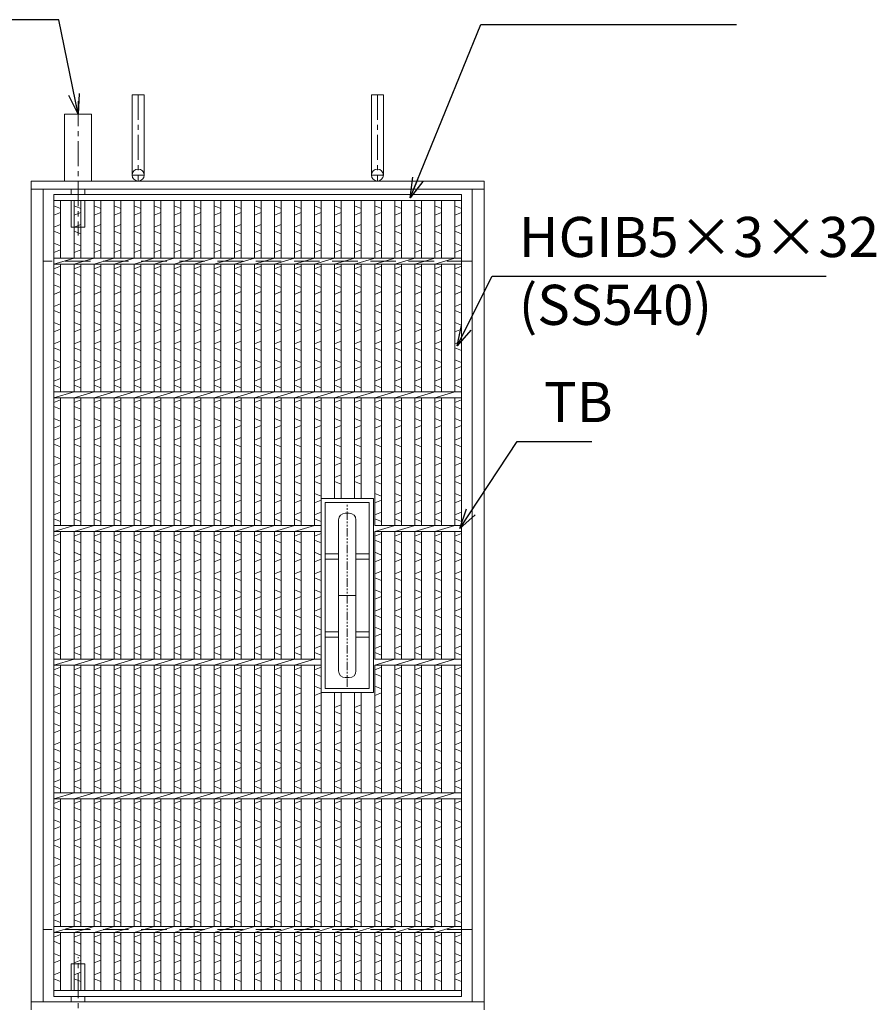
# Model space of a CAD drawing. Units: millimetres. Extents: x -180 to 2610, y -195 to 1778.
# Drawn here: x 266 to 907, y 176 to 912 of the extents above; entities that cross this region are included whole.
import ezdxf

# ---------------------------------------------------------------- set-up
doc = ezdxf.new("R2010")
doc.units = ezdxf.units.MM
for name, pattern in [('CENTER', [10, 6.25, -1.25, 1.25, -1.25]), ('HIDDEN', [9.525, 6.35, -3.175]), ('PHANTOM', [12.5, 6.25, -1.25, 1.25, -1.25, 1.25, -1.25])]:
    doc.linetypes.add(name, pattern=pattern)
for name, color, linetype, lineweight in [('エンボス', 4, 'Continuous', 13), ('中心線', 1, 'HIDDEN', 13), ('取手付', 190, 'Continuous', 13), ('受け枠', 3, 'Continuous', 9), ('寸法線', 2, 'Continuous', 9), ('本体', 7, 'Continuous', 13), ('枠寸法', 31, 'Continuous', 9)]:
    doc.layers.add(name, color=color, linetype=linetype, lineweight=lineweight)
doc.dimstyles.new('ISO-25', dxfattribs={"dimscale": 10, "dimtxt": 3, "dimasz": 1.5, "dimexe": 1.5, "dimexo": 2, "dimgap": 0.5, "dimtad": 1, "dimdsep": 46, "dimtxsty": 'Standard', "dimblk": 'OPEN30', "dimcen": 2.5, "dimadec": 0, "dimazin": 0, "dimtfac": 1, "dimtmove": 0, "dimatfit": 0, "dimldrblk": 'OPEN30', "dimfxl": 1, "dimarcsym": 0})

# ---------------------------------------------------------------- blocks, each defined once
blk = doc.blocks.new('_Open30')
at = {"color": 0, "linetype": 'ByBlock', "lineweight": -2}
for p, q in [((-1, 0.268), (0, 0)), ((0, 0), (-1, -0.268)), ((0, 0), (-1, 0))]:
    blk.add_line(p, q, dxfattribs=at)
blk = doc.blocks.new('*U69')
at = {"layer": 'エンボス', "linetype": 'Continuous'}
for p, q in [((-7.5, 291.5), (-2.5, 289.5)), ((-2.5, 286.5), (-7.5, 284.5)), ((-7.5, 275.5), (-2.5, 277.5)), ((-2.5, 270.5), (-7.5, 272.5)), ((-7.5, 263.5), (-2.5, 261.5)), ((-2.5, 258.5), (-7.5, 256.5)), ((-7.5, 244.25), (-2.5, 246.25)), ((-2.5, 239.25), (-7.5, 241.25)), ((-7.5, 232.25), (-2.5, 230.25)), ((-2.5, 227.25), (-7.5, 225.25)), ((-7.5, 216.25), (-2.5, 218.25)), ((-2.5, 211.25), (-7.5, 213.25)), ((-7.5, 204.25), (-2.5, 202.25)), ((-2.5, 199.25), (-7.5, 197.25)), ((-7.5, 188.25), (-2.5, 190.25)), ((-2.5, 183.25), (-7.5, 185.25)), ((-7.5, 176.25), (-2.5, 174.25)), ((-2.5, 171.25), (-7.5, 169.25)), ((-7.5, 160.25), (-2.5, 162.25)), ((-2.5, 155.25), (-7.5, 157.25)), ((-7.5, 144.25), (-2.5, 146.25)), ((-2.5, 139.25), (-7.5, 141.25)), ((-7.5, 132.25), (-2.5, 130.25)), ((-2.5, 127.25), (-7.5, 125.25)), ((-7.5, 116.25), (-2.5, 118.25)), ((-2.5, 111.25), (-7.5, 113.25)), ((-7.5, 104.25), (-2.5, 102.25)), ((-2.5, 99.25), (-7.5, 97.25)), ((-7.5, 88.25), (-2.5, 90.25)), ((-2.5, 83.25), (-7.5, 85.25)), ((-7.5, 76.25), (-2.5, 74.25)), ((-2.5, 71.25), (-7.5, 69.25)), ((-7.5, 60.25), (-2.5, 62.25)), ((-2.5, 55.25), (-7.5, 57.25)), ((-7.5, 44.25), (-2.5, 46.25)), ((-2.5, 39.25), (-7.5, 41.25)), ((-7.5, 32.25), (-2.5, 30.25)), ((-2.5, 27.25), (-7.5, 25.25)), ((-7.5, 16.25), (-2.5, 18.25)), ((-2.5, 11.25), (-7.5, 13.25)), ((-7.5, 4.25), (-2.5, 2.25)), ((-2.5, -0.75), (-7.5, -2.75)), ((-7.5, -11.75), (-2.5, -9.75)), ((-2.5, -16.75), (-7.5, -14.75)), ((-7.5, -23.75), (-2.5, -25.75)), ((-2.5, -28.75), (-7.5, -30.75)), ((-7.5, -39.75), (-2.5, -37.75)), ((-2.5, -44.75), (-7.5, -42.75)), ((-7.5, -55.75), (-2.5, -53.75)), ((-2.5, -60.75), (-7.5, -58.75)), ((-7.5, -67.75), (-2.5, -69.75)), ((-2.5, -72.75), (-7.5, -74.75)), ((-7.5, -83.75), (-2.5, -81.75)), ((-2.5, -88.75), (-7.5, -86.75)), ((-7.5, -95.75), (-2.5, -97.75)), ((-2.5, -100.75), (-7.5, -102.75)), ((-7.5, -111.75), (-2.5, -109.75)), ((-2.5, -116.75), (-7.5, -114.75)), ((-7.5, -123.75), (-2.5, -125.75)), ((-2.5, -128.75), (-7.5, -130.75)), ((-7.5, -139.75), (-2.5, -137.75)), ((-2.5, -144.75), (-7.5, -142.75)), ((-7.5, -155.75), (-2.5, -153.75)), ((-2.5, -160.75), (-7.5, -158.75)), ((-7.5, -167.75), (-2.5, -169.75)), ((-2.5, -172.75), (-7.5, -174.75)), ((-7.5, -183.75), (-2.5, -181.75)), ((-2.5, -188.75), (-7.5, -186.75)), ((-7.5, -195.75), (-2.5, -197.75)), ((-2.5, -200.75), (-7.5, -202.75)), ((-7.5, -211.75), (-2.5, -209.75)), ((-2.5, -216.75), (-7.5, -214.75)), ((-7.5, -223.75), (-2.5, -225.75)), ((-2.5, -228.75), (-7.5, -230.75)), ((-7.5, -239.75), (-2.5, -237.75)), ((-2.5, -244.75), (-7.5, -242.75)), ((-7.5, -255.75), (-2.5, -253.75)), ((-2.5, -260.75), (-7.5, -258.75)), ((-7.5, -267.75), (-2.5, -269.75)), ((-2.5, -272.75), (-7.5, -274.75)), ((-7.5, -283.75), (-2.5, -281.75)), ((-2.5, -288.75), (-7.5, -286.75))]:
    blk.add_line(p, q, dxfattribs=at)
at = {"layer": '本体', "ltscale": 3}
for p, q in [((-7.5, 295.5), (-7.5, 252.25)), ((-2.5, 295.5), (-2.5, 252.25)), ((-7.5, 247.75), (7.5, 252.25)), ((-7.5, 247.75), (-7.5, 152.25)), ((-2.5, 247.75), (-2.5, 152.25)), ((-7.5, 147.75), (7.5, 152.25)), ((-7.5, 147.75), (-7.5, 52.25)), ((-2.5, 147.75), (-2.5, 52.25)), ((-7.5, 47.75), (7.5, 52.25)), ((-7.5, 47.75), (-7.5, -47.75)), ((-2.5, 47.75), (-2.5, -47.75)), ((-7.5, -52.25), (7.5, -47.75)), ((-7.5, -52.25), (-7.5, -147.75)), ((-2.5, -52.25), (-2.5, -147.75)), ((-7.5, -152.25), (7.5, -147.75)), ((-7.5, -152.25), (-7.5, -247.75)), ((-2.5, -152.25), (-2.5, -247.75)), ((-7.5, -252.25), (7.5, -247.75)), ((-7.5, -252.25), (-7.5, -295.5)), ((-2.5, -252.25), (-2.5, -295.5))]:
    blk.add_line(p, q, dxfattribs=at)
blk = doc.blocks.new('*U70')
at = {"layer": '受け枠', "color": 0, "linetype": 'ByBlock', "lineweight": -2}
for p in [(0, 0), (15, 0), (30, 0), (45, 0), (60, 0), (75, 0), (90, 0), (105, 0), (120, 0), (135, 0), (150, 0)]:
    blk.add_blockref('*U69', p, dxfattribs=at)

msp = doc.modelspace()

# ---------------------------------------------------------------- linework, layer by layer
at = {"layer": 'エンボス', "linetype": 'Continuous'}
for p, q in [((291.292, 773.043), (296.292, 771.043)), ((296.292, 768.043), (291.292, 766.043)), ((471.292, 773.043), (476.292, 771.043)), ((476.292, 768.043), (471.292, 766.043)), ((486.292, 773.043), (491.292, 771.043)), ((491.292, 768.043), (486.292, 766.043)), ((501.292, 773.043), (506.292, 771.043)), ((506.292, 768.043), (501.292, 766.043)), ((516.292, 773.043), (521.292, 771.043)), ((521.292, 768.043), (516.292, 766.043)), ((531.292, 773.043), (536.292, 771.043)), ((536.292, 768.043), (531.292, 766.043)), ((546.292, 773.043), (551.292, 771.043)), ((551.292, 768.043), (546.292, 766.043)), ((561.292, 773.043), (566.292, 771.043)), ((566.292, 768.043), (561.292, 766.043)), ((576.292, 773.043), (581.292, 771.043)), ((581.292, 768.043), (576.292, 766.043)), ((591.292, 773.043), (596.292, 771.043)), ((596.292, 768.043), (591.292, 766.043)), ((291.292, 757.043), (296.292, 759.043)), ((471.292, 757.043), (476.292, 759.043)), ((486.292, 757.043), (491.292, 759.043)), ((501.292, 757.043), (506.292, 759.043)), ((516.292, 757.043), (521.292, 759.043)), ((531.292, 757.043), (536.292, 759.043)), ((546.292, 757.043), (551.292, 759.043)), ((561.292, 757.043), (566.292, 759.043)), ((576.292, 757.043), (581.292, 759.043)), ((591.292, 757.043), (596.292, 759.043)), ((296.292, 752.043), (291.292, 754.043)), ((476.292, 752.043), (471.292, 754.043)), ((491.292, 752.043), (486.292, 754.043)), ((506.292, 752.043), (501.292, 754.043)), ((521.292, 752.043), (516.292, 754.043)), ((536.292, 752.043), (531.292, 754.043)), ((551.292, 752.043), (546.292, 754.043)), ((566.292, 752.043), (561.292, 754.043)), ((581.292, 752.043), (576.292, 754.043)), ((596.292, 752.043), (591.292, 754.043)), ((291.292, 745.043), (296.292, 743.043)), ((471.292, 745.043), (476.292, 743.043)), ((486.292, 745.043), (491.292, 743.043)), ((501.292, 745.043), (506.292, 743.043)), ((516.292, 745.043), (521.292, 743.043)), ((531.292, 745.043), (536.292, 743.043)), ((546.292, 745.043), (551.292, 743.043)), ((561.292, 745.043), (566.292, 743.043)), ((576.292, 745.043), (581.292, 743.043)), ((591.292, 745.043), (596.292, 743.043)), ((296.292, 740.043), (291.292, 738.043)), ((476.292, 740.043), (471.292, 738.043)), ((491.292, 740.043), (486.292, 738.043)), ((506.292, 740.043), (501.292, 738.043)), ((521.292, 740.043), (516.292, 738.043)), ((536.292, 740.043), (531.292, 738.043)), ((551.292, 740.043), (546.292, 738.043)), ((566.292, 740.043), (561.292, 738.043)), ((581.292, 740.043), (576.292, 738.043)), ((596.292, 740.043), (591.292, 738.043)), ((291.292, 725.789), (296.292, 727.789)), ((296.292, 720.789), (291.292, 722.789)), ((471.292, 725.789), (476.292, 727.789)), ((476.292, 720.789), (471.292, 722.789)), ((486.292, 725.789), (491.292, 727.789)), ((491.292, 720.789), (486.292, 722.789)), ((501.292, 725.789), (506.292, 727.789)), ((506.292, 720.789), (501.292, 722.789)), ((516.292, 725.789), (521.292, 727.789)), ((521.292, 720.789), (516.292, 722.789)), ((531.292, 725.789), (536.292, 727.789)), ((536.292, 720.789), (531.292, 722.789)), ((546.292, 725.789), (551.292, 727.789)), ((551.292, 720.789), (546.292, 722.789)), ((561.292, 725.789), (566.292, 727.789)), ((566.292, 720.789), (561.292, 722.789)), ((576.292, 725.789), (581.292, 727.789)), ((581.292, 720.789), (576.292, 722.789)), ((591.292, 725.789), (596.292, 727.789)), ((596.292, 720.789), (591.292, 722.789)), ((291.292, 713.789), (296.292, 711.789)), ((296.292, 708.789), (291.292, 706.789)), ((471.292, 713.789), (476.292, 711.789)), ((476.292, 708.789), (471.292, 706.789)), ((486.292, 713.789), (491.292, 711.789)), ((491.292, 708.789), (486.292, 706.789)), ((501.292, 713.789), (506.292, 711.789)), ((506.292, 708.789), (501.292, 706.789)), ((516.292, 713.789), (521.292, 711.789)), ((521.292, 708.789), (516.292, 706.789)), ((531.292, 713.789), (536.292, 711.789)), ((536.292, 708.789), (531.292, 706.789)), ((546.292, 713.789), (551.292, 711.789)), ((551.292, 708.789), (546.292, 706.789)), ((561.292, 713.789), (566.292, 711.789)), ((566.292, 708.789), (561.292, 706.789)), ((576.292, 713.789), (581.292, 711.789)), ((581.292, 708.789), (576.292, 706.789)), ((591.292, 713.789), (596.292, 711.789)), ((596.292, 708.789), (591.292, 706.789)), ((291.292, 697.789), (296.292, 699.789)), ((471.292, 697.789), (476.292, 699.789)), ((486.292, 697.789), (491.292, 699.789)), ((501.292, 697.789), (506.292, 699.789)), ((516.292, 697.789), (521.292, 699.789)), ((531.292, 697.789), (536.292, 699.789)), ((546.292, 697.789), (551.292, 699.789)), ((561.292, 697.789), (566.292, 699.789)), ((576.292, 697.789), (581.292, 699.789)), ((591.292, 697.789), (596.292, 699.789)), ((296.292, 692.789), (291.292, 694.789)), ((476.292, 692.789), (471.292, 694.789)), ((491.292, 692.789), (486.292, 694.789)), ((506.292, 692.789), (501.292, 694.789)), ((521.292, 692.789), (516.292, 694.789)), ((536.292, 692.789), (531.292, 694.789)), ((551.292, 692.789), (546.292, 694.789)), ((566.292, 692.789), (561.292, 694.789)), ((581.292, 692.789), (576.292, 694.789)), ((596.292, 692.789), (591.292, 694.789)), ((291.292, 685.789), (296.292, 683.789)), ((471.292, 685.789), (476.292, 683.789)), ((486.292, 685.789), (491.292, 683.789)), ((501.292, 685.789), (506.292, 683.789)), ((516.292, 685.789), (521.292, 683.789)), ((531.292, 685.789), (536.292, 683.789)), ((546.292, 685.789), (551.292, 683.789)), ((561.292, 685.789), (566.292, 683.789)), ((576.292, 685.789), (581.292, 683.789)), ((591.292, 685.789), (596.292, 683.789)), ((296.292, 680.789), (291.292, 678.789)), ((476.292, 680.789), (471.292, 678.789)), ((491.292, 680.789), (486.292, 678.789)), ((506.292, 680.789), (501.292, 678.789)), ((521.292, 680.789), (516.292, 678.789)), ((536.292, 680.789), (531.292, 678.789)), ((551.292, 680.789), (546.292, 678.789)), ((566.292, 680.789), (561.292, 678.789)), ((581.292, 680.789), (576.292, 678.789)), ((596.292, 680.789), (591.292, 678.789)), ((291.292, 669.789), (296.292, 671.789)), ((471.292, 669.789), (476.292, 671.789)), ((486.292, 669.789), (491.292, 671.789)), ((501.292, 669.789), (506.292, 671.789)), ((516.292, 669.789), (521.292, 671.789)), ((531.292, 669.789), (536.292, 671.789)), ((546.292, 669.789), (551.292, 671.789)), ((561.292, 669.789), (566.292, 671.789)), ((576.292, 669.789), (581.292, 671.789)), ((591.292, 669.789), (596.292, 671.789)), ((296.292, 664.789), (291.292, 666.789)), ((476.292, 664.789), (471.292, 666.789)), ((491.292, 664.789), (486.292, 666.789)), ((506.292, 664.789), (501.292, 666.789)), ((521.292, 664.789), (516.292, 666.789)), ((536.292, 664.789), (531.292, 666.789)), ((551.292, 664.789), (546.292, 666.789)), ((566.292, 664.789), (561.292, 666.789)), ((581.292, 664.789), (576.292, 666.789)), ((596.292, 664.789), (591.292, 666.789)), ((291.292, 657.789), (296.292, 655.789)), ((471.292, 657.789), (476.292, 655.789)), ((486.292, 657.789), (491.292, 655.789)), ((501.292, 657.789), (506.292, 655.789)), ((516.292, 657.789), (521.292, 655.789)), ((531.292, 657.789), (536.292, 655.789)), ((546.292, 657.789), (551.292, 655.789)), ((561.292, 657.789), (566.292, 655.789)), ((576.292, 657.789), (581.292, 655.789)), ((591.292, 657.789), (596.292, 655.789)), ((296.292, 652.789), (291.292, 650.789)), ((476.292, 652.789), (471.292, 650.789)), ((491.292, 652.789), (486.292, 650.789)), ((506.292, 652.789), (501.292, 650.789)), ((521.292, 652.789), (516.292, 650.789)), ((536.292, 652.789), (531.292, 650.789)), ((551.292, 652.789), (546.292, 650.789)), ((566.292, 652.789), (561.292, 650.789)), ((581.292, 652.789), (576.292, 650.789)), ((596.292, 652.789), (591.292, 650.789)), ((291.292, 641.789), (296.292, 643.789)), ((471.292, 641.789), (476.292, 643.789)), ((486.292, 641.789), (491.292, 643.789)), ((501.292, 641.789), (506.292, 643.789)), ((516.292, 641.789), (521.292, 643.789)), ((531.292, 641.789), (536.292, 643.789)), ((546.292, 641.789), (551.292, 643.789)), ((561.292, 641.789), (566.292, 643.789)), ((576.292, 641.789), (581.292, 643.789)), ((591.292, 641.789), (596.292, 643.789)), ((296.292, 636.789), (291.292, 638.789)), ((476.292, 636.789), (471.292, 638.789)), ((491.292, 636.789), (486.292, 638.789)), ((506.292, 636.789), (501.292, 638.789)), ((521.292, 636.789), (516.292, 638.789)), ((536.292, 636.789), (531.292, 638.789)), ((551.292, 636.789), (546.292, 638.789)), ((566.292, 636.789), (561.292, 638.789)), ((581.292, 636.789), (576.292, 638.789)), ((596.292, 636.789), (591.292, 638.789)), ((291.292, 625.789), (296.292, 627.789)), ((471.292, 625.789), (476.292, 627.789)), ((486.292, 625.789), (491.292, 627.789)), ((501.292, 625.789), (506.292, 627.789)), ((516.292, 625.789), (521.292, 627.789)), ((531.292, 625.789), (536.292, 627.789)), ((546.292, 625.789), (551.292, 627.789)), ((561.292, 625.789), (566.292, 627.789)), ((576.292, 625.789), (581.292, 627.789)), ((591.292, 625.789), (596.292, 627.789)), ((296.292, 620.789), (291.292, 622.789)), ((476.292, 620.789), (471.292, 622.789)), ((491.292, 620.789), (486.292, 622.789)), ((506.292, 620.789), (501.292, 622.789)), ((521.292, 620.789), (516.292, 622.789)), ((536.292, 620.789), (531.292, 622.789)), ((551.292, 620.789), (546.292, 622.789)), ((566.292, 620.789), (561.292, 622.789)), ((581.292, 620.789), (576.292, 622.789)), ((596.292, 620.789), (591.292, 622.789)), ((291.292, 613.789), (296.292, 611.789)), ((471.292, 613.789), (476.292, 611.789)), ((486.292, 613.789), (491.292, 611.789)), ((501.292, 613.789), (506.292, 611.789)), ((516.292, 613.789), (521.292, 611.789)), ((531.292, 613.789), (536.292, 611.789)), ((546.292, 613.789), (551.292, 611.789)), ((561.292, 613.789), (566.292, 611.789)), ((576.292, 613.789), (581.292, 611.789)), ((591.292, 613.789), (596.292, 611.789)), ((296.292, 608.789), (291.292, 606.789)), ((476.292, 608.789), (471.292, 606.789)), ((491.292, 608.789), (486.292, 606.789)), ((506.292, 608.789), (501.292, 606.789)), ((521.292, 608.789), (516.292, 606.789)), ((536.292, 608.789), (531.292, 606.789)), ((551.292, 608.789), (546.292, 606.789)), ((566.292, 608.789), (561.292, 606.789)), ((581.292, 608.789), (576.292, 606.789)), ((596.292, 608.789), (591.292, 606.789)), ((291.292, 597.789), (296.292, 599.789)), ((471.292, 597.789), (476.292, 599.789)), ((486.292, 597.789), (491.292, 599.789)), ((501.292, 597.789), (506.292, 599.789)), ((516.292, 597.789), (521.292, 599.789)), ((531.292, 597.789), (536.292, 599.789)), ((546.292, 597.789), (551.292, 599.789)), ((561.292, 597.789), (566.292, 599.789)), ((576.292, 597.789), (581.292, 599.789)), ((591.292, 597.789), (596.292, 599.789)), ((296.292, 592.789), (291.292, 594.789)), ((476.292, 592.789), (471.292, 594.789)), ((491.292, 592.789), (486.292, 594.789)), ((506.292, 592.789), (501.292, 594.789)), ((521.292, 592.789), (516.292, 594.789)), ((536.292, 592.789), (531.292, 594.789)), ((551.292, 592.789), (546.292, 594.789)), ((566.292, 592.789), (561.292, 594.789)), ((581.292, 592.789), (576.292, 594.789)), ((596.292, 592.789), (591.292, 594.789)), ((291.292, 585.789), (296.292, 583.789)), ((471.292, 585.789), (476.292, 583.789)), ((486.292, 585.789), (491.292, 583.789)), ((501.292, 585.789), (506.292, 583.789)), ((516.292, 585.789), (521.292, 583.789)), ((531.292, 585.789), (536.292, 583.789)), ((546.292, 585.789), (551.292, 583.789)), ((561.292, 585.789), (566.292, 583.789)), ((576.292, 585.789), (581.292, 583.789)), ((591.292, 585.789), (596.292, 583.789)), ((296.292, 580.789), (291.292, 578.789)), ((476.292, 580.789), (471.292, 578.789)), ((491.292, 580.789), (486.292, 578.789)), ((506.292, 580.789), (501.292, 578.789)), ((521.292, 580.789), (516.292, 578.789)), ((536.292, 580.789), (531.292, 578.789)), ((551.292, 580.789), (546.292, 578.789)), ((566.292, 580.789), (561.292, 578.789)), ((581.292, 580.789), (576.292, 578.789)), ((596.292, 580.789), (591.292, 578.789)), ((291.292, 569.789), (296.292, 571.789)), ((471.292, 569.789), (476.292, 571.789)), ((486.292, 569.789), (491.292, 571.789)), ((501.292, 569.789), (506.292, 571.789)), ((516.292, 569.789), (521.292, 571.789)), ((531.292, 569.789), (536.292, 571.789)), ((546.292, 569.789), (551.292, 571.789)), ((561.292, 569.789), (566.292, 571.789)), ((576.292, 569.789), (581.292, 571.789)), ((591.292, 569.789), (596.292, 571.789)), ((296.292, 564.789), (291.292, 566.789)), ((476.292, 564.789), (471.292, 566.789)), ((491.292, 564.789), (486.292, 566.789)), ((506.292, 564.789), (501.292, 566.789)), ((521.292, 564.789), (516.292, 566.789)), ((536.292, 564.789), (531.292, 566.789)), ((551.292, 564.789), (546.292, 566.789)), ((566.292, 564.789), (561.292, 566.789)), ((581.292, 564.789), (576.292, 566.789)), ((596.292, 564.789), (591.292, 566.789)), ((291.292, 557.789), (296.292, 555.789)), ((296.292, 552.789), (291.292, 550.789)), ((471.292, 557.789), (476.292, 555.789)), ((476.292, 552.789), (471.292, 550.789)), ((486.292, 557.789), (491.292, 555.789)), ((491.292, 552.789), (486.292, 550.789)), ((531.292, 557.789), (536.292, 555.789)), ((536.292, 552.789), (531.292, 550.789)), ((546.292, 557.789), (551.292, 555.789)), ((551.292, 552.789), (546.292, 550.789)), ((561.292, 557.789), (566.292, 555.789)), ((566.292, 552.789), (561.292, 550.789)), ((576.292, 557.789), (581.292, 555.789)), ((581.292, 552.789), (576.292, 550.789)), ((591.292, 557.789), (596.292, 555.789)), ((596.292, 552.789), (591.292, 550.789)), ((291.292, 541.789), (296.292, 543.789)), ((296.292, 536.789), (291.292, 538.789)), ((471.292, 541.789), (476.292, 543.789)), ((476.292, 536.789), (471.292, 538.789)), ((486.292, 541.789), (491.292, 543.789)), ((491.292, 536.789), (486.292, 538.789)), ((531.292, 541.789), (536.292, 543.789)), ((536.292, 536.789), (531.292, 538.789)), ((546.292, 541.789), (551.292, 543.789)), ((551.292, 536.789), (546.292, 538.789)), ((561.292, 541.789), (566.292, 543.789)), ((566.292, 536.789), (561.292, 538.789)), ((576.292, 541.789), (581.292, 543.789)), ((581.292, 536.789), (576.292, 538.789)), ((591.292, 541.789), (596.292, 543.789)), ((596.292, 536.789), (591.292, 538.789)), ((291.292, 525.789), (296.292, 527.789)), ((471.292, 525.789), (476.292, 527.789)), ((486.292, 525.789), (491.292, 527.789)), ((531.292, 525.789), (536.292, 527.789)), ((546.292, 525.789), (551.292, 527.789)), ((561.292, 525.789), (566.292, 527.789)), ((576.292, 525.789), (581.292, 527.789)), ((591.292, 525.789), (596.292, 527.789)), ((296.292, 520.789), (291.292, 522.789)), ((476.292, 520.789), (471.292, 522.789)), ((491.292, 520.789), (486.292, 522.789)), ((536.292, 520.789), (531.292, 522.789)), ((551.292, 520.789), (546.292, 522.789)), ((566.292, 520.789), (561.292, 522.789)), ((581.292, 520.789), (576.292, 522.789)), ((596.292, 520.789), (591.292, 522.789)), ((291.292, 513.789), (296.292, 511.789)), ((296.292, 508.789), (291.292, 506.789)), ((471.292, 513.789), (476.292, 511.789)), ((476.292, 508.789), (471.292, 506.789)), ((486.292, 513.789), (491.292, 511.789)), ((491.292, 508.789), (486.292, 506.789)), ((531.292, 513.789), (536.292, 511.789)), ((536.292, 508.789), (531.292, 506.789)), ((546.292, 513.789), (551.292, 511.789)), ((551.292, 508.789), (546.292, 506.789)), ((561.292, 513.789), (566.292, 511.789)), ((566.292, 508.789), (561.292, 506.789)), ((576.292, 513.789), (581.292, 511.789)), ((581.292, 508.789), (576.292, 506.789)), ((591.292, 513.789), (596.292, 511.789)), ((596.292, 508.789), (591.292, 506.789)), ((291.292, 497.789), (296.292, 499.789)), ((296.292, 492.789), (291.292, 494.789)), ((471.292, 497.789), (476.292, 499.789)), ((476.292, 492.789), (471.292, 494.789)), ((486.292, 497.789), (491.292, 499.789)), ((491.292, 492.789), (486.292, 494.789)), ((531.292, 497.789), (536.292, 499.789)), ((536.292, 492.789), (531.292, 494.789)), ((546.292, 497.789), (551.292, 499.789)), ((551.292, 492.789), (546.292, 494.789)), ((561.292, 497.789), (566.292, 499.789)), ((566.292, 492.789), (561.292, 494.789)), ((576.292, 497.789), (581.292, 499.789)), ((581.292, 492.789), (576.292, 494.789)), ((591.292, 497.789), (596.292, 499.789)), ((596.292, 492.789), (591.292, 494.789)), ((291.292, 485.789), (296.292, 483.789)), ((296.292, 480.789), (291.292, 478.789)), ((471.292, 485.789), (476.292, 483.789)), ((476.292, 480.789), (471.292, 478.789)), ((486.292, 485.789), (491.292, 483.789)), ((491.292, 480.789), (486.292, 478.789)), ((531.292, 485.789), (536.292, 483.789)), ((536.292, 480.789), (531.292, 478.789)), ((546.292, 485.789), (551.292, 483.789)), ((551.292, 480.789), (546.292, 478.789)), ((561.292, 485.789), (566.292, 483.789)), ((566.292, 480.789), (561.292, 478.789)), ((576.292, 485.789), (581.292, 483.789)), ((581.292, 480.789), (576.292, 478.789)), ((591.292, 485.789), (596.292, 483.789)), ((596.292, 480.789), (591.292, 478.789)), ((291.292, 469.789), (296.292, 471.789)), ((471.292, 469.789), (476.292, 471.789)), ((486.292, 469.789), (491.292, 471.789)), ((531.292, 469.789), (536.292, 471.789)), ((546.292, 469.789), (551.292, 471.789)), ((561.292, 469.789), (566.292, 471.789)), ((576.292, 469.789), (581.292, 471.789)), ((591.292, 469.789), (596.292, 471.789)), ((296.292, 464.789), (291.292, 466.789)), ((476.292, 464.789), (471.292, 466.789)), ((491.292, 464.789), (486.292, 466.789)), ((536.292, 464.789), (531.292, 466.789)), ((551.292, 464.789), (546.292, 466.789)), ((566.292, 464.789), (561.292, 466.789)), ((581.292, 464.789), (576.292, 466.789)), ((596.292, 464.789), (591.292, 466.789)), ((291.292, 457.789), (296.292, 455.789)), ((471.292, 457.789), (476.292, 455.789)), ((486.292, 457.789), (491.292, 455.789)), ((531.292, 457.789), (536.292, 455.789)), ((546.292, 457.789), (551.292, 455.789)), ((561.292, 457.789), (566.292, 455.789)), ((576.292, 457.789), (581.292, 455.789)), ((591.292, 457.789), (596.292, 455.789)), ((296.292, 452.789), (291.292, 450.789)), ((476.292, 452.789), (471.292, 450.789)), ((491.292, 452.789), (486.292, 450.789)), ((536.292, 452.789), (531.292, 450.789)), ((551.292, 452.789), (546.292, 450.789)), ((566.292, 452.789), (561.292, 450.789)), ((581.292, 452.789), (576.292, 450.789)), ((596.292, 452.789), (591.292, 450.789)), ((291.292, 441.789), (296.292, 443.789)), ((471.292, 441.789), (476.292, 443.789)), ((486.292, 441.789), (491.292, 443.789)), ((531.292, 441.789), (536.292, 443.789)), ((546.292, 441.789), (551.292, 443.789)), ((561.292, 441.789), (566.292, 443.789)), ((576.292, 441.789), (581.292, 443.789)), ((591.292, 441.789), (596.292, 443.789)), ((296.292, 436.789), (291.292, 438.789)), ((476.292, 436.789), (471.292, 438.789)), ((491.292, 436.789), (486.292, 438.789)), ((536.292, 436.789), (531.292, 438.789)), ((551.292, 436.789), (546.292, 438.789)), ((566.292, 436.789), (561.292, 438.789)), ((581.292, 436.789), (576.292, 438.789)), ((596.292, 436.789), (591.292, 438.789)), ((291.292, 425.789), (296.292, 427.789)), ((471.292, 425.789), (476.292, 427.789)), ((486.292, 425.789), (491.292, 427.789)), ((531.292, 425.789), (536.292, 427.789)), ((546.292, 425.789), (551.292, 427.789)), ((561.292, 425.789), (566.292, 427.789)), ((576.292, 425.789), (581.292, 427.789)), ((591.292, 425.789), (596.292, 427.789)), ((296.292, 420.789), (291.292, 422.789)), ((476.292, 420.789), (471.292, 422.789)), ((491.292, 420.789), (486.292, 422.789)), ((536.292, 420.789), (531.292, 422.789)), ((551.292, 420.789), (546.292, 422.789)), ((566.292, 420.789), (561.292, 422.789)), ((581.292, 420.789), (576.292, 422.789)), ((596.292, 420.789), (591.292, 422.789)), ((291.292, 413.789), (296.292, 411.789)), ((471.292, 413.789), (476.292, 411.789)), ((486.292, 413.789), (491.292, 411.789)), ((531.292, 413.789), (536.292, 411.789)), ((546.292, 413.789), (551.292, 411.789)), ((561.292, 413.789), (566.292, 411.789)), ((576.292, 413.789), (581.292, 411.789)), ((591.292, 413.789), (596.292, 411.789)), ((296.292, 408.789), (291.292, 406.789)), ((476.292, 408.789), (471.292, 406.789)), ((491.292, 408.789), (486.292, 406.789)), ((536.292, 408.789), (531.292, 406.789)), ((551.292, 408.789), (546.292, 406.789)), ((566.292, 408.789), (561.292, 406.789)), ((581.292, 408.789), (576.292, 406.789)), ((596.292, 408.789), (591.292, 406.789)), ((291.292, 397.789), (296.292, 399.789)), ((471.292, 397.789), (476.292, 399.789)), ((486.292, 397.789), (491.292, 399.789)), ((501.292, 397.789), (506.292, 399.789)), ((516.292, 397.789), (521.292, 399.789)), ((531.292, 397.789), (536.292, 399.789)), ((546.292, 397.789), (551.292, 399.789)), ((561.292, 397.789), (566.292, 399.789)), ((576.292, 397.789), (581.292, 399.789)), ((591.292, 397.789), (596.292, 399.789)), ((296.292, 392.789), (291.292, 394.789)), ((476.292, 392.789), (471.292, 394.789)), ((491.292, 392.789), (486.292, 394.789)), ((506.292, 392.789), (501.292, 394.789)), ((521.292, 392.789), (516.292, 394.789)), ((536.292, 392.789), (531.292, 394.789)), ((551.292, 392.789), (546.292, 394.789)), ((566.292, 392.789), (561.292, 394.789)), ((581.292, 392.789), (576.292, 394.789)), ((596.292, 392.789), (591.292, 394.789)), ((291.292, 385.789), (296.292, 383.789)), ((471.292, 385.789), (476.292, 383.789)), ((486.292, 385.789), (491.292, 383.789)), ((501.292, 385.789), (506.292, 383.789)), ((516.292, 385.789), (521.292, 383.789)), ((531.292, 385.789), (536.292, 383.789)), ((546.292, 385.789), (551.292, 383.789)), ((561.292, 385.789), (566.292, 383.789)), ((576.292, 385.789), (581.292, 383.789)), ((591.292, 385.789), (596.292, 383.789)), ((296.292, 380.789), (291.292, 378.789)), ((476.292, 380.789), (471.292, 378.789)), ((491.292, 380.789), (486.292, 378.789)), ((506.292, 380.789), (501.292, 378.789)), ((521.292, 380.789), (516.292, 378.789)), ((536.292, 380.789), (531.292, 378.789)), ((551.292, 380.789), (546.292, 378.789)), ((566.292, 380.789), (561.292, 378.789)), ((581.292, 380.789), (576.292, 378.789)), ((596.292, 380.789), (591.292, 378.789)), ((291.292, 369.789), (296.292, 371.789)), ((471.292, 369.789), (476.292, 371.789)), ((486.292, 369.789), (491.292, 371.789)), ((501.292, 369.789), (506.292, 371.789)), ((516.292, 369.789), (521.292, 371.789)), ((531.292, 369.789), (536.292, 371.789)), ((546.292, 369.789), (551.292, 371.789)), ((561.292, 369.789), (566.292, 371.789)), ((576.292, 369.789), (581.292, 371.789)), ((591.292, 369.789), (596.292, 371.789)), ((296.292, 364.789), (291.292, 366.789)), ((476.292, 364.789), (471.292, 366.789)), ((491.292, 364.789), (486.292, 366.789)), ((506.292, 364.789), (501.292, 366.789)), ((521.292, 364.789), (516.292, 366.789)), ((536.292, 364.789), (531.292, 366.789)), ((551.292, 364.789), (546.292, 366.789)), ((566.292, 364.789), (561.292, 366.789)), ((581.292, 364.789), (576.292, 366.789)), ((596.292, 364.789), (591.292, 366.789)), ((291.292, 357.789), (296.292, 355.789)), ((471.292, 357.789), (476.292, 355.789)), ((486.292, 357.789), (491.292, 355.789)), ((501.292, 357.789), (506.292, 355.789)), ((516.292, 357.789), (521.292, 355.789)), ((531.292, 357.789), (536.292, 355.789)), ((546.292, 357.789), (551.292, 355.789)), ((561.292, 357.789), (566.292, 355.789)), ((576.292, 357.789), (581.292, 355.789)), ((591.292, 357.789), (596.292, 355.789)), ((296.292, 352.789), (291.292, 350.789)), ((476.292, 352.789), (471.292, 350.789)), ((491.292, 352.789), (486.292, 350.789)), ((506.292, 352.789), (501.292, 350.789)), ((521.292, 352.789), (516.292, 350.789)), ((536.292, 352.789), (531.292, 350.789)), ((551.292, 352.789), (546.292, 350.789)), ((566.292, 352.789), (561.292, 350.789)), ((581.292, 352.789), (576.292, 350.789)), ((596.292, 352.789), (591.292, 350.789)), ((291.292, 341.789), (296.292, 343.789)), ((471.292, 341.789), (476.292, 343.789)), ((486.292, 341.789), (491.292, 343.789)), ((501.292, 341.789), (506.292, 343.789)), ((516.292, 341.789), (521.292, 343.789)), ((531.292, 341.789), (536.292, 343.789)), ((546.292, 341.789), (551.292, 343.789)), ((561.292, 341.789), (566.292, 343.789)), ((576.292, 341.789), (581.292, 343.789)), ((591.292, 341.789), (596.292, 343.789)), ((296.292, 336.789), (291.292, 338.789)), ((476.292, 336.789), (471.292, 338.789)), ((491.292, 336.789), (486.292, 338.789)), ((506.292, 336.789), (501.292, 338.789)), ((521.292, 336.789), (516.292, 338.789)), ((536.292, 336.789), (531.292, 338.789)), ((551.292, 336.789), (546.292, 338.789)), ((566.292, 336.789), (561.292, 338.789)), ((581.292, 336.789), (576.292, 338.789)), ((596.292, 336.789), (591.292, 338.789)), ((291.292, 325.789), (296.292, 327.789)), ((471.292, 325.789), (476.292, 327.789)), ((486.292, 325.789), (491.292, 327.789)), ((501.292, 325.789), (506.292, 327.789)), ((516.292, 325.789), (521.292, 327.789)), ((531.292, 325.789), (536.292, 327.789)), ((546.292, 325.789), (551.292, 327.789)), ((561.292, 325.789), (566.292, 327.789)), ((576.292, 325.789), (581.292, 327.789)), ((591.292, 325.789), (596.292, 327.789)), ((296.292, 320.789), (291.292, 322.789)), ((476.292, 320.789), (471.292, 322.789)), ((491.292, 320.789), (486.292, 322.789)), ((506.292, 320.789), (501.292, 322.789)), ((521.292, 320.789), (516.292, 322.789)), ((536.292, 320.789), (531.292, 322.789)), ((551.292, 320.789), (546.292, 322.789)), ((566.292, 320.789), (561.292, 322.789)), ((581.292, 320.789), (576.292, 322.789)), ((596.292, 320.789), (591.292, 322.789)), ((291.292, 313.789), (296.292, 311.789)), ((471.292, 313.789), (476.292, 311.789)), ((486.292, 313.789), (491.292, 311.789)), ((501.292, 313.789), (506.292, 311.789)), ((516.292, 313.789), (521.292, 311.789)), ((531.292, 313.789), (536.292, 311.789)), ((546.292, 313.789), (551.292, 311.789)), ((561.292, 313.789), (566.292, 311.789)), ((576.292, 313.789), (581.292, 311.789)), ((591.292, 313.789), (596.292, 311.789)), ((296.292, 308.789), (291.292, 306.789)), ((476.292, 308.789), (471.292, 306.789)), ((491.292, 308.789), (486.292, 306.789)), ((506.292, 308.789), (501.292, 306.789)), ((521.292, 308.789), (516.292, 306.789)), ((536.292, 308.789), (531.292, 306.789)), ((551.292, 308.789), (546.292, 306.789)), ((566.292, 308.789), (561.292, 306.789)), ((581.292, 308.789), (576.292, 306.789)), ((596.292, 308.789), (591.292, 306.789)), ((291.292, 297.789), (296.292, 299.789)), ((296.292, 292.789), (291.292, 294.789)), ((471.292, 297.789), (476.292, 299.789)), ((476.292, 292.789), (471.292, 294.789)), ((486.292, 297.789), (491.292, 299.789)), ((491.292, 292.789), (486.292, 294.789)), ((501.292, 297.789), (506.292, 299.789)), ((506.292, 292.789), (501.292, 294.789)), ((516.292, 297.789), (521.292, 299.789)), ((521.292, 292.789), (516.292, 294.789)), ((531.292, 297.789), (536.292, 299.789)), ((536.292, 292.789), (531.292, 294.789)), ((546.292, 297.789), (551.292, 299.789)), ((551.292, 292.789), (546.292, 294.789)), ((561.292, 297.789), (566.292, 299.789)), ((566.292, 292.789), (561.292, 294.789)), ((576.292, 297.789), (581.292, 299.789)), ((581.292, 292.789), (576.292, 294.789)), ((591.292, 297.789), (596.292, 299.789)), ((596.292, 292.789), (591.292, 294.789)), ((291.292, 285.789), (296.292, 283.789)), ((296.292, 280.789), (291.292, 278.789)), ((471.292, 285.789), (476.292, 283.789)), ((476.292, 280.789), (471.292, 278.789)), ((486.292, 285.789), (491.292, 283.789)), ((491.292, 280.789), (486.292, 278.789)), ((501.292, 285.789), (506.292, 283.789)), ((506.292, 280.789), (501.292, 278.789)), ((516.292, 285.789), (521.292, 283.789)), ((521.292, 280.789), (516.292, 278.789)), ((531.292, 285.789), (536.292, 283.789)), ((536.292, 280.789), (531.292, 278.789)), ((546.292, 285.789), (551.292, 283.789)), ((551.292, 280.789), (546.292, 278.789)), ((561.292, 285.789), (566.292, 283.789)), ((566.292, 280.789), (561.292, 278.789)), ((576.292, 285.789), (581.292, 283.789)), ((581.292, 280.789), (576.292, 278.789)), ((591.292, 285.789), (596.292, 283.789)), ((596.292, 280.789), (591.292, 278.789)), ((291.292, 269.789), (296.292, 271.789)), ((296.292, 264.789), (291.292, 266.789)), ((471.292, 269.789), (476.292, 271.789)), ((476.292, 264.789), (471.292, 266.789)), ((486.292, 269.789), (491.292, 271.789)), ((491.292, 264.789), (486.292, 266.789)), ((501.292, 269.789), (506.292, 271.789)), ((506.292, 264.789), (501.292, 266.789)), ((516.292, 269.789), (521.292, 271.789)), ((521.292, 264.789), (516.292, 266.789)), ((531.292, 269.789), (536.292, 271.789)), ((536.292, 264.789), (531.292, 266.789)), ((546.292, 269.789), (551.292, 271.789)), ((551.292, 264.789), (546.292, 266.789)), ((561.292, 269.789), (566.292, 271.789)), ((566.292, 264.789), (561.292, 266.789)), ((576.292, 269.789), (581.292, 271.789)), ((581.292, 264.789), (576.292, 266.789)), ((591.292, 269.789), (596.292, 271.789)), ((596.292, 264.789), (591.292, 266.789)), ((291.292, 257.789), (296.292, 255.789)), ((296.292, 252.789), (291.292, 250.789)), ((471.292, 257.789), (476.292, 255.789)), ((476.292, 252.789), (471.292, 250.789)), ((486.292, 257.789), (491.292, 255.789)), ((491.292, 252.789), (486.292, 250.789)), ((501.292, 257.789), (506.292, 255.789)), ((506.292, 252.789), (501.292, 250.789)), ((516.292, 257.789), (521.292, 255.789)), ((521.292, 252.789), (516.292, 250.789)), ((531.292, 257.789), (536.292, 255.789)), ((536.292, 252.789), (531.292, 250.789)), ((546.292, 257.789), (551.292, 255.789)), ((551.292, 252.789), (546.292, 250.789)), ((561.292, 257.789), (566.292, 255.789)), ((566.292, 252.789), (561.292, 250.789)), ((576.292, 257.789), (581.292, 255.789)), ((581.292, 252.789), (576.292, 250.789)), ((591.292, 257.789), (596.292, 255.789)), ((596.292, 252.789), (591.292, 250.789)), ((291.292, 241.789), (296.292, 243.789)), ((471.292, 241.789), (476.292, 243.789)), ((486.292, 241.789), (491.292, 243.789)), ((501.292, 241.789), (506.292, 243.789)), ((516.292, 241.789), (521.292, 243.789)), ((531.292, 241.789), (536.292, 243.789)), ((546.292, 241.789), (551.292, 243.789)), ((561.292, 241.789), (566.292, 243.789)), ((576.292, 241.789), (581.292, 243.789)), ((591.292, 241.789), (596.292, 243.789)), ((296.292, 236.789), (291.292, 238.789)), ((476.292, 236.789), (471.292, 238.789)), ((491.292, 236.789), (486.292, 238.789)), ((506.292, 236.789), (501.292, 238.789)), ((521.292, 236.789), (516.292, 238.789)), ((536.292, 236.789), (531.292, 238.789)), ((551.292, 236.789), (546.292, 238.789)), ((566.292, 236.789), (561.292, 238.789)), ((581.292, 236.789), (576.292, 238.789)), ((596.292, 236.789), (591.292, 238.789)), ((291.292, 225.789), (296.292, 227.789)), ((296.292, 220.789), (291.292, 222.789)), ((471.292, 225.789), (476.292, 227.789)), ((476.292, 220.789), (471.292, 222.789)), ((486.292, 225.789), (491.292, 227.789)), ((491.292, 220.789), (486.292, 222.789)), ((501.292, 225.789), (506.292, 227.789)), ((506.292, 220.789), (501.292, 222.789)), ((516.292, 225.789), (521.292, 227.789)), ((521.292, 220.789), (516.292, 222.789)), ((531.292, 225.789), (536.292, 227.789)), ((536.292, 220.789), (531.292, 222.789)), ((546.292, 225.789), (551.292, 227.789)), ((551.292, 220.789), (546.292, 222.789)), ((561.292, 225.789), (566.292, 227.789)), ((566.292, 220.789), (561.292, 222.789)), ((576.292, 225.789), (581.292, 227.789)), ((581.292, 220.789), (576.292, 222.789)), ((591.292, 225.789), (596.292, 227.789)), ((596.292, 220.789), (591.292, 222.789)), ((291.292, 213.789), (296.292, 211.789)), ((471.292, 213.789), (476.292, 211.789)), ((486.292, 213.789), (491.292, 211.789)), ((501.292, 213.789), (506.292, 211.789)), ((516.292, 213.789), (521.292, 211.789)), ((531.292, 213.789), (536.292, 211.789)), ((546.292, 213.789), (551.292, 211.789)), ((561.292, 213.789), (566.292, 211.789)), ((576.292, 213.789), (581.292, 211.789)), ((591.292, 213.789), (596.292, 211.789)), ((296.292, 208.789), (291.292, 206.789)), ((476.292, 208.789), (471.292, 206.789)), ((491.292, 208.789), (486.292, 206.789)), ((506.292, 208.789), (501.292, 206.789)), ((521.292, 208.789), (516.292, 206.789)), ((536.292, 208.789), (531.292, 206.789)), ((551.292, 208.789), (546.292, 206.789)), ((566.292, 208.789), (561.292, 206.789)), ((581.292, 208.789), (576.292, 206.789)), ((596.292, 208.789), (591.292, 206.789)), ((291.292, 197.789), (296.292, 199.789)), ((471.292, 197.789), (476.292, 199.789)), ((486.292, 197.789), (491.292, 199.789)), ((501.292, 197.789), (506.292, 199.789)), ((516.292, 197.789), (521.292, 199.789)), ((531.292, 197.789), (536.292, 199.789)), ((546.292, 197.789), (551.292, 199.789)), ((561.292, 197.789), (566.292, 199.789)), ((576.292, 197.789), (581.292, 199.789)), ((591.292, 197.789), (596.292, 199.789)), ((296.292, 192.789), (291.292, 194.789)), ((476.292, 192.789), (471.292, 194.789)), ((491.292, 192.789), (486.292, 194.789)), ((506.292, 192.789), (501.292, 194.789)), ((521.292, 192.789), (516.292, 194.789)), ((536.292, 192.789), (531.292, 194.789)), ((551.292, 192.789), (546.292, 194.789)), ((566.292, 192.789), (561.292, 194.789)), ((581.292, 192.789), (576.292, 194.789)), ((596.292, 192.789), (591.292, 194.789))]:
    msp.add_line(p, q, dxfattribs=at)
at = {"layer": '中心線', "linetype": 'CENTER', "ltscale": 3}
for p, q in [((309.292, 851.387), (309.292, 750.713)), ((309.292, 150.263), (309.292, 210.865))]:
    msp.add_line(p, q, dxfattribs=at)
at = {"layer": '取手付', "color": 1, "linetype": 'PHANTOM'}
msp.add_line((510.792, 413.093), (510.792, 550.359), dxfattribs=at)
at = {"layer": '取手付', "color": 1}
msp.add_line((504.292, 481.539), (517.292, 481.539), dxfattribs=at)
at = {"layer": '受け枠', "ltscale": 3}
for p, q in [((349.792, 856.039), (349.792, 796.039)), ((349.792, 856.039), (358.792, 856.039)), ((358.792, 856.039), (358.792, 796.039)), ((528.792, 856.039), (528.792, 796.039)), ((537.792, 856.039), (528.792, 856.039)), ((537.792, 856.039), (537.792, 796.039))]:
    msp.add_line(p, q, dxfattribs=at)
at = {"layer": '受け枠', "linetype": 'CENTER', "ltscale": 3}
for p, q in [((354.292, 856.039), (354.292, 791.539)), ((533.292, 856.039), (533.292, 791.539)), ((358.792, 796.039), (349.792, 796.039)), ((528.792, 796.039), (537.792, 796.039))]:
    msp.add_line(p, q, dxfattribs=at)
at = {"layer": '受け枠', "linetype": 'Continuous'}
for p, q in [((299.292, 841.539), (299.292, 791.539)), ((319.292, 841.539), (319.292, 791.539)), ((274.292, 791.539), (274.292, 171.539)), ((613.292, 171.539), (613.292, 791.539)), ((283.292, 785.539), (283.292, 177.539)), ((304.292, 785.539), (304.292, 781.539)), ((314.292, 785.539), (314.292, 781.539)), ((604.292, 177.539), (604.292, 785.539)), ((304.292, 777.039), (304.292, 757.039)), ((314.292, 777.039), (314.292, 757.039)), ((304.292, 757.039), (314.292, 757.039)), ((304.292, 186.039), (304.292, 206.039)), ((304.292, 206.039), (314.292, 206.039)), ((314.292, 186.039), (314.292, 206.039)), ((304.292, 177.539), (304.292, 181.539)), ((314.292, 177.539), (314.292, 181.539))]:
    msp.add_line(p, q, dxfattribs=at)
at = {"layer": '受け枠'}
for p, q in [((299.292, 841.539), (319.292, 841.539)), ((274.292, 791.539), (613.292, 791.539)), ((274.292, 785.539), (613.292, 785.539)), ((274.292, 177.539), (613.292, 177.539))]:
    msp.add_line(p, q, dxfattribs=at)
at = {"layer": '受け枠', "linetype": 'HIDDEN', "ltscale": 3}
for p, q in [((604.292, 731.539), (283.292, 731.539)), ((604.292, 231.539), (283.292, 231.539))]:
    msp.add_line(p, q, dxfattribs=at)
at = {"layer": '受け枠', "ltscale": 3}
for centre in [(354.292, 796.039), (533.292, 796.039)]:
    msp.add_circle(centre, 4.5, dxfattribs=at)
at = {"layer": '本体', "ltscale": 3}
for p, q in [((291.292, 781.539), (596.292, 781.539)), ((291.292, 781.539), (291.292, 181.539)), ((596.292, 781.539), (596.292, 181.539)), ((291.292, 777.039), (596.292, 777.039)), ((296.292, 777.039), (296.292, 733.789)), ((471.292, 777.039), (471.292, 733.789)), ((476.292, 777.039), (476.292, 733.789)), ((486.292, 777.039), (486.292, 733.789)), ((491.292, 777.039), (491.292, 733.789)), ((501.292, 777.039), (501.292, 733.789)), ((506.292, 777.039), (506.292, 733.789)), ((516.292, 777.039), (516.292, 733.789)), ((521.292, 777.039), (521.292, 733.789)), ((531.292, 777.039), (531.292, 733.789)), ((536.292, 777.039), (536.292, 733.789)), ((546.292, 777.039), (546.292, 733.789)), ((551.292, 777.039), (551.292, 733.789)), ((561.292, 777.039), (561.292, 733.789)), ((566.292, 777.039), (566.292, 733.789)), ((576.292, 777.039), (576.292, 733.789)), ((581.292, 777.039), (581.292, 733.789)), ((591.292, 777.039), (591.292, 733.789)), ((596.292, 777.039), (596.292, 733.789)), ((291.292, 733.789), (596.292, 733.789)), ((291.292, 729.289), (306.292, 733.789)), ((291.292, 729.289), (311.292, 729.289)), ((296.292, 729.289), (296.292, 633.789)), ((311.292, 729.289), (596.292, 729.289)), ((471.292, 729.289), (486.292, 733.789)), ((471.292, 729.289), (471.292, 633.789)), ((476.292, 729.289), (476.292, 633.789)), ((486.292, 729.289), (501.292, 733.789)), ((486.292, 729.289), (486.292, 633.789)), ((491.292, 729.289), (491.292, 633.789)), ((501.292, 729.289), (516.292, 733.789)), ((501.292, 729.289), (501.292, 633.789)), ((506.292, 729.289), (506.292, 633.789)), ((516.292, 729.289), (531.292, 733.789)), ((516.292, 729.289), (516.292, 633.789)), ((521.292, 729.289), (521.292, 633.789)), ((531.292, 729.289), (546.292, 733.789)), ((531.292, 729.289), (531.292, 633.789)), ((536.292, 729.289), (536.292, 633.789)), ((546.292, 729.289), (561.292, 733.789)), ((546.292, 729.289), (546.292, 633.789)), ((551.292, 729.289), (551.292, 633.789)), ((561.292, 729.289), (576.292, 733.789)), ((561.292, 729.289), (561.292, 633.789)), ((566.292, 729.289), (566.292, 633.789)), ((576.292, 729.289), (591.292, 733.789)), ((576.292, 729.289), (576.292, 633.789)), ((581.292, 729.289), (581.292, 633.789)), ((591.292, 729.289), (591.292, 633.789)), ((596.292, 729.289), (596.292, 633.789)), ((291.292, 633.789), (596.292, 633.789)), ((291.292, 629.289), (306.292, 633.789)), ((471.292, 629.289), (486.292, 633.789)), ((486.292, 629.289), (501.292, 633.789)), ((501.292, 629.289), (516.292, 633.789)), ((516.292, 629.289), (531.292, 633.789)), ((531.292, 629.289), (546.292, 633.789)), ((546.292, 629.289), (561.292, 633.789)), ((561.292, 629.289), (576.292, 633.789)), ((576.292, 629.289), (591.292, 633.789)), ((291.292, 629.289), (311.292, 629.289)), ((296.292, 629.289), (296.292, 533.789)), ((311.292, 629.289), (596.292, 629.289)), ((471.292, 629.289), (471.292, 533.789)), ((476.292, 629.289), (476.292, 533.789)), ((486.292, 629.289), (486.292, 533.789)), ((491.292, 629.289), (491.292, 533.789)), ((501.292, 629.289), (501.292, 554.039)), ((506.292, 629.289), (506.292, 554.039)), ((516.292, 629.289), (516.292, 554.039)), ((521.292, 629.289), (521.292, 554.039)), ((531.292, 629.289), (531.292, 533.789)), ((536.292, 629.289), (536.292, 533.789)), ((546.292, 629.289), (546.292, 533.789)), ((551.292, 629.289), (551.292, 533.789)), ((561.292, 629.289), (561.292, 533.789)), ((566.292, 629.289), (566.292, 533.789)), ((576.292, 629.289), (576.292, 533.789)), ((581.292, 629.289), (581.292, 533.789)), ((591.292, 629.289), (591.292, 533.789)), ((596.292, 629.289), (596.292, 533.789)), ((291.292, 533.789), (491.292, 533.789)), ((291.292, 529.289), (306.292, 533.789)), ((471.292, 529.289), (486.292, 533.789)), ((531.292, 529.289), (546.292, 533.789)), ((531.292, 533.789), (596.292, 533.789)), ((546.292, 529.289), (561.292, 533.789)), ((561.292, 529.289), (576.292, 533.789)), ((576.292, 529.289), (591.292, 533.789)), ((291.292, 529.289), (311.292, 529.289)), ((296.292, 529.289), (296.292, 433.789)), ((311.292, 529.289), (491.292, 529.289)), ((471.292, 529.289), (471.292, 433.789)), ((476.292, 529.289), (476.292, 433.789)), ((486.292, 529.289), (486.292, 433.789)), ((491.292, 529.289), (491.292, 433.789)), ((531.292, 529.289), (531.292, 433.789)), ((531.292, 529.289), (596.292, 529.289)), ((536.292, 529.289), (536.292, 433.789)), ((546.292, 529.289), (546.292, 433.789)), ((551.292, 529.289), (551.292, 433.789)), ((561.292, 529.289), (561.292, 433.789)), ((566.292, 529.289), (566.292, 433.789)), ((576.292, 529.289), (576.292, 433.789)), ((581.292, 529.289), (581.292, 433.789)), ((591.292, 529.289), (591.292, 433.789)), ((596.292, 529.289), (596.292, 433.789)), ((291.292, 433.789), (491.292, 433.789)), ((291.292, 429.289), (306.292, 433.789)), ((291.292, 429.289), (311.292, 429.289)), ((291.292, 429.289), (311.292, 429.289)), ((296.292, 429.289), (296.292, 333.789)), ((311.292, 429.289), (491.292, 429.289)), ((471.292, 429.289), (486.292, 433.789)), ((471.292, 429.289), (471.292, 333.789)), ((476.292, 429.289), (476.292, 333.789)), ((486.292, 429.289), (486.292, 333.789)), ((491.292, 429.289), (491.292, 333.789)), ((531.292, 429.289), (546.292, 433.789)), ((531.292, 433.789), (596.292, 433.789)), ((531.292, 429.289), (596.292, 429.289)), ((531.292, 429.289), (531.292, 333.789)), ((536.292, 429.289), (536.292, 333.789)), ((546.292, 429.289), (561.292, 433.789)), ((546.292, 429.289), (546.292, 333.789)), ((551.292, 429.289), (551.292, 333.789)), ((561.292, 429.289), (576.292, 433.789)), ((561.292, 429.289), (561.292, 333.789)), ((566.292, 429.289), (566.292, 333.789)), ((576.292, 429.289), (591.292, 433.789)), ((576.292, 429.289), (576.292, 333.789)), ((581.292, 429.289), (581.292, 333.789)), ((591.292, 429.289), (591.292, 333.789)), ((596.292, 429.289), (596.292, 233.789)), ((596.292, 429.289), (596.292, 333.789)), ((501.292, 409.039), (501.292, 333.789)), ((506.292, 409.039), (506.292, 333.789)), ((516.292, 409.039), (516.292, 333.789)), ((521.292, 409.039), (521.292, 333.789)), ((291.292, 333.789), (596.292, 333.789)), ((291.292, 329.289), (306.292, 333.789)), ((471.292, 329.289), (486.292, 333.789)), ((486.292, 329.289), (501.292, 333.789)), ((501.292, 329.289), (516.292, 333.789)), ((516.292, 329.289), (531.292, 333.789)), ((531.292, 329.289), (546.292, 333.789)), ((546.292, 329.289), (561.292, 333.789)), ((561.292, 329.289), (576.292, 333.789)), ((576.292, 329.289), (591.292, 333.789)), ((291.292, 329.289), (311.292, 329.289)), ((296.292, 329.289), (296.292, 233.789)), ((311.292, 329.289), (596.292, 329.289)), ((471.292, 329.289), (471.292, 233.789)), ((476.292, 329.289), (476.292, 233.789)), ((486.292, 329.289), (486.292, 233.789)), ((491.292, 329.289), (491.292, 233.789)), ((501.292, 329.289), (501.292, 233.789)), ((506.292, 329.289), (506.292, 233.789)), ((516.292, 329.289), (516.292, 233.789)), ((521.292, 329.289), (521.292, 233.789)), ((531.292, 329.289), (531.292, 233.789)), ((536.292, 329.289), (536.292, 233.789)), ((546.292, 329.289), (546.292, 233.789)), ((551.292, 329.289), (551.292, 233.789)), ((561.292, 329.289), (561.292, 233.789)), ((566.292, 329.289), (566.292, 233.789)), ((576.292, 329.289), (576.292, 233.789)), ((581.292, 329.289), (581.292, 233.789)), ((591.292, 329.289), (591.292, 233.789)), ((291.292, 229.289), (306.292, 233.789)), ((291.292, 233.789), (596.292, 233.789)), ((291.292, 229.289), (311.292, 229.289)), ((296.292, 229.289), (296.292, 186.039)), ((311.292, 229.289), (596.292, 229.289)), ((471.292, 229.289), (486.292, 233.789)), ((471.292, 229.289), (471.292, 186.039)), ((476.292, 229.289), (476.292, 186.039)), ((486.292, 229.289), (501.292, 233.789)), ((486.292, 229.289), (486.292, 186.039)), ((491.292, 229.289), (491.292, 186.039)), ((501.292, 229.289), (516.292, 233.789)), ((501.292, 229.289), (501.292, 186.039)), ((506.292, 229.289), (506.292, 186.039)), ((516.292, 229.289), (531.292, 233.789)), ((516.292, 229.289), (516.292, 186.039)), ((521.292, 229.289), (521.292, 186.039)), ((531.292, 229.289), (546.292, 233.789)), ((531.292, 229.289), (531.292, 186.039)), ((536.292, 229.289), (536.292, 186.039)), ((546.292, 229.289), (561.292, 233.789)), ((546.292, 229.289), (546.292, 186.039)), ((551.292, 229.289), (551.292, 186.039)), ((561.292, 229.289), (576.292, 233.789)), ((561.292, 229.289), (561.292, 186.039)), ((566.292, 229.289), (566.292, 186.039)), ((576.292, 229.289), (591.292, 233.789)), ((576.292, 229.289), (576.292, 186.039)), ((581.292, 229.289), (581.292, 186.039)), ((591.292, 229.289), (591.292, 186.039)), ((596.292, 229.289), (596.292, 186.039)), ((596.292, 186.039), (291.292, 186.039)), ((596.292, 181.539), (291.292, 181.539))]:
    msp.add_line(p, q, dxfattribs=at)
at = {"layer": '本体', "linetype": 'Continuous'}
for p, q in [((491.292, 409.039), (491.292, 554.039)), ((491.292, 554.039), (530.292, 554.039)), ((530.292, 409.039), (530.292, 554.039)), ((491.292, 409.039), (530.292, 409.039))]:
    msp.add_line(p, q, dxfattribs=at)
at = {"layer": '本体'}
for p, q in [((494.292, 412.039), (494.292, 551.039)), ((527.292, 551.039), (494.292, 551.039)), ((527.292, 412.039), (527.292, 551.039)), ((504.292, 425.039), (504.292, 538.039)), ((512.292, 543.039), (509.292, 543.039)), ((517.292, 425.039), (517.292, 538.039)), ((504.292, 512.707), (494.292, 512.707)), ((504.292, 508.665), (494.292, 508.665)), ((527.292, 512.707), (517.292, 512.707)), ((527.292, 508.665), (517.292, 508.665)), ((504.292, 454.412), (494.292, 454.412)), ((504.292, 450.37), (494.292, 450.37)), ((527.292, 454.412), (517.292, 454.412)), ((527.292, 450.37), (517.292, 450.37)), ((512.292, 420.039), (509.292, 420.039)), ((527.292, 412.039), (494.292, 412.039))]:
    msp.add_line(p, q, dxfattribs=at)
for centre, start, end in [((509.292, 538.039), 90, 180), ((512.292, 538.039), 0, 90), ((509.292, 425.039), 180, 270), ((512.292, 425.039), 270, 0)]:
    msp.add_arc(centre, 5, start, end, dxfattribs=at)

# ---------------------------------------------------------------- block references
at = {"layer": '受け枠'}
msp.add_blockref('*U70', (313.792, 481.539), dxfattribs=at)

# ---------------------------------------------------------------- texts
at = {"layer": '寸法線', "linetype": 'Continuous', "char_height": 30, "attachment_point": 7}
for s, insert in [('HGIB5×3×32', (639.14, 725.331)), ('(SS540)', (639.14, 674.554)), ('TB', (658.016, 601.808))]:
    msp.add_mtext(s, dxfattribs=dict(at, insert=insert))

# ---------------------------------------------------------------- leaders
at = {"layer": '寸法線', "linetype": 'Continuous', "annotation_type": 0, "has_hookline": 1, "hookline_direction": 0}
for points, text_width in [([(557.918, 778.924), (610.789, 908.562), (625.789, 908.562)], 171.32), ([(593.011, 668.368), (619.14, 720.331), (634.14, 720.331)], 229.949), ([(594.972, 531.623), (638.016, 596.808), (653.016, 596.808)], 35.787)]:
    msp.add_leader(points, dimstyle='ISO-25', override={"dimgap": 0.5, "dimtad": 1}, dxfattribs=dict(at, text_width=text_width))
at = {"layer": '枠寸法', "ltscale": 3, "annotation_type": 0, "has_hookline": 1, "hookline_direction": 1, "text_width": 267.107}
msp.add_leader([(309.292, 841.539), (295.053, 912.243), (280.053, 912.243)], dimstyle='ISO-25', override={"dimgap": 0.5, "dimtad": 1}, dxfattribs=at)

doc.saveas('drawing.dxf')
